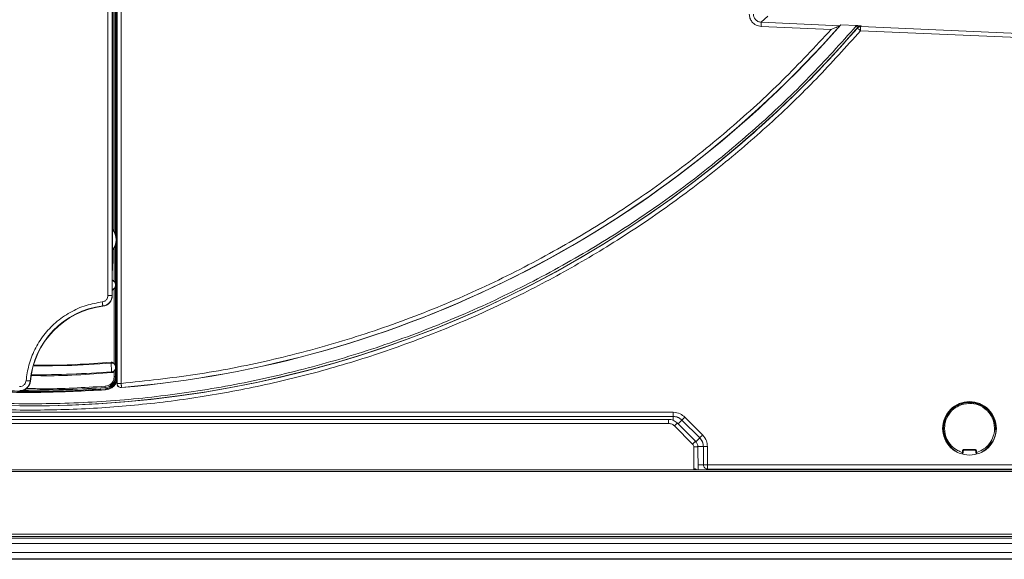
# Model space of a CAD drawing. Extents: x 273.3 to 344.7, y 156.1 to 194.9.
# Drawn here: x 308.9 to 318.4, y 175.9 to 181.1 of the extents above; entities that cross this region are included whole.
import ezdxf

# ---------------------------------------------------------------- set-up
doc = ezdxf.new("R2010")
doc.units = 0
doc.header["$MEASUREMENT"] = 0
doc.layers.get('0').update_dxf_attribs({"lineweight": 0})

msp = doc.modelspace()

# ---------------------------------------------------------------- linework, layer by layer
at = {"color": 18, "lineweight": 0, "true_color": 0x000000}
for p, q in [((309.7774, 178.4121), (309.7774, 193.3)), ((309.8167, 178.4121), (309.8167, 193.3)), ((309.8516, 178.9935), (309.8516, 193.1937)), ((309.8619, 193.2044), (309.8619, 177.6355)), ((309.8498, 179.0008), (309.8498, 192.4737)), ((309.824, 192.4539), (309.824, 179.0482)), ((309.838, 192.4484), (309.838, 179.0221)), ((309.8648, 186.9994), (309.8648, 177.5703)), ((309.9042, 186.9994), (309.9042, 177.5703)), ((316.099, 181.0899), (316.0372, 181.0307)), ((316.7068, 180.9622), (316.0355, 180.9915)), ((316.7911, 180.9979), (316.0372, 181.0307)), ((316.9514, 180.9993), (316.8, 181.0059)), ((316.9615, 180.9806), (316.9583, 180.9757)), ((316.9628, 180.9828), (316.9615, 180.9806)), ((316.9881, 180.95), (319.1195, 180.8572)), ((316.9898, 180.9893), (316.9944, 180.9965)), ((319.1212, 180.8965), (316.9898, 180.9893)), ((309.8249, 179.0458), (309.8217, 179.0446)), ((309.8498, 178.5251), (309.8498, 178.8938)), ((309.8516, 177.6357), (309.8516, 178.9011)), ((309.8217, 178.85), (309.8249, 178.8489)), ((309.838, 178.8725), (309.838, 178.5504)), ((309.8235, 178.7513), (309.8194, 178.6161)), ((309.8194, 178.6161), (309.8194, 178.4121)), ((309.8498, 178.5251), (309.8496, 178.5203)), ((309.8498, 178.5009), (309.8496, 178.5057)), ((309.8498, 178.5009), (309.8498, 177.7352)), ((309.8167, 178.4121), (309.7774, 178.4121)), ((309.8194, 178.4121), (309.8167, 178.4121)), ((309.838, 178.4756), (309.838, 177.7605)), ((309.728, 178.3119), (309.7283, 178.3092)), ((309.8129, 177.6818), (309.8133, 177.6729)), ((309.838, 177.6857), (309.838, 177.6357)), ((309.8496, 177.7304), (309.8498, 177.7352)), ((309.8498, 177.711), (309.8496, 177.7158)), ((309.8498, 177.711), (309.8498, 177.6357)), ((309.0351, 177.5926), (309.0324, 177.5929)), ((309.8498, 177.6357), (309.838, 177.6357)), ((309.8516, 177.6357), (309.8498, 177.6357)), ((309.8619, 177.6355), (309.8633, 177.6342)), ((309.8634, 177.5906), (309.8633, 177.6342)), ((309.8634, 177.5906), (309.8634, 177.5688)), ((309.8634, 177.5688), (309.8648, 177.5703)), ((309.0366, 177.5048), (308.9689, 177.505)), ((309.0366, 177.5065), (308.9731, 177.5067)), ((309.0366, 177.5065), (309.0366, 177.5048)), ((309.7534, 177.5164), (309.752, 177.5177)), ((309.7526, 177.5314), (309.7527, 177.5296)), ((309.9061, 177.5296), (309.9028, 177.5294)), ((318.0307, 177.3906), (318.0229, 177.3906)), ((318.0307, 177.3906), (318.0307, 177.3788)), ((318.0347, 177.3906), (318.0307, 177.3906)), ((318.0425, 177.3906), (318.0347, 177.3906)), ((318.0347, 177.3788), (318.0347, 177.3906)), ((302.8797, 177.2928), (315.1936, 177.2928)), ((317.8559, 177.3182), (317.8531, 177.3154)), ((317.8531, 177.3154), (317.8615, 177.307)), ((317.8643, 177.3098), (317.8559, 177.3182)), ((317.8615, 177.3237), (317.8586, 177.3258)), ((318.2095, 177.3182), (318.2011, 177.3098)), ((318.2039, 177.307), (318.2123, 177.3154)), ((318.2123, 177.3154), (318.2095, 177.3182)), ((302.8797, 177.2535), (315.1936, 177.2535)), ((315.1491, 177.2254), (302.9241, 177.2254)), ((302.9241, 177.1864), (315.1491, 177.1864)), ((315.1936, 177.2166), (315.1936, 177.2535)), ((315.2326, 177.1908), (315.4071, 177.0163)), ((315.2771, 177.2188), (315.2408, 177.1826)), ((315.2771, 177.2188), (315.4477, 177.0481)), ((315.305, 177.2467), (315.4756, 177.0759)), ((315.2047, 177.1633), (315.3793, 176.9888)), ((317.7807, 177.1485), (317.7807, 177.1406)), ((317.7807, 177.1406), (317.7807, 177.1366)), ((317.7926, 177.1406), (317.7807, 177.1406)), ((317.7807, 177.1366), (317.7807, 177.1288)), ((317.7807, 177.1366), (317.7926, 177.1366)), ((318.2847, 177.1406), (318.2729, 177.1406)), ((318.2729, 177.1366), (318.2847, 177.1366)), ((318.2847, 177.1406), (318.2847, 177.1485)), ((318.2847, 177.1366), (318.2847, 177.1406)), ((318.2847, 177.1288), (318.2847, 177.1366)), ((315.4036, 177.0048), (315.4033, 177.0052)), ((315.4038, 177.0047), (315.4036, 177.0048)), ((315.4111, 177.0115), (315.4477, 177.0481)), ((315.3908, 176.9613), (315.3926, 176.7526)), ((315.4823, 176.9656), (315.4233, 176.9651)), ((315.4321, 176.7431), (315.4302, 176.9613)), ((315.4823, 176.9656), (315.4838, 176.7883)), ((315.5217, 176.9659), (315.5231, 176.7887)), ((317.8615, 176.9702), (317.8531, 176.9618)), ((317.8531, 176.9618), (317.8559, 176.9591)), ((317.8559, 176.9591), (317.8643, 176.9674)), ((317.9656, 176.908), (317.9656, 176.9221)), ((317.9656, 176.9221), (317.9735, 176.9221)), ((317.9656, 176.908), (317.9735, 176.908)), ((317.9735, 176.9221), (317.9735, 176.908)), ((317.9814, 176.9378), (318.084, 176.9378)), ((317.9814, 176.9378), (317.9814, 176.9299)), ((317.9814, 176.9299), (318.084, 176.9299)), ((318.084, 176.9378), (318.084, 176.9299)), ((318.0998, 176.9221), (318.0919, 176.9221)), ((318.0919, 176.908), (318.0919, 176.9221)), ((318.0919, 176.908), (318.0998, 176.908)), ((318.0998, 176.9221), (318.0998, 176.908)), ((318.201, 176.9564), (318.2039, 176.9535)), ((318.2011, 176.9674), (318.2095, 176.9591)), ((318.2123, 176.9618), (318.2039, 176.9702)), ((318.2039, 176.9535), (318.2068, 176.9514)), ((318.2095, 176.9591), (318.2123, 176.9618)), ((320.6183, 176.7431), (297.4548, 176.7431)), ((297.4548, 176.7245), (320.6183, 176.7245)), ((315.3926, 176.7526), (315.3967, 176.7455)), ((315.4007, 176.7479), (315.3926, 176.7526)), ((315.4007, 176.7479), (315.3967, 176.7455)), ((315.4838, 176.7883), (315.4317, 176.7879)), ((315.5231, 176.7887), (319.4859, 176.7887)), ((315.5233, 176.7493), (315.5231, 176.7493)), ((315.5231, 176.7493), (319.4859, 176.7493)), ((315.5231, 176.7493), (315.5231, 176.7431)), ((320.6665, 176.0876), (297.4066, 176.0876)), ((297.4234, 176.1241), (320.6498, 176.1241)), ((297.4234, 176.1034), (320.6498, 176.1034)), ((323.9101, 176.0361), (294.1631, 176.0361)), ((294.1631, 175.9501), (323.9101, 175.9501)), ((323.9101, 175.8901), (294.1631, 175.8901)), ((323.9108, 175.884), (294.1843, 175.884))]:
    msp.add_line(p, q, dxfattribs=at)
for points in [[(316.7912, 180.998), (316.7911, 180.998), (316.7911, 180.9979)], [(316.8, 181.0059), (316.7951, 181.0015), (316.7912, 180.998)], [(316.9479, 180.9956), (316.9498, 180.9977), (316.9514, 180.9993)], [(316.9479, 180.9956), (316.9536, 180.9907), (316.9584, 180.9866), (316.9616, 180.9838), (316.9628, 180.9828)], [(316.9583, 180.9757), (316.9648, 180.9817), (316.9725, 180.9861), (316.981, 180.9887), (316.9898, 180.9893)], [(316.9628, 180.9828), (316.9706, 180.9897), (316.9789, 180.994), (316.987, 180.9961), (316.9944, 180.9965)], [(309.824, 179.0482), (309.8222, 179.0476), (309.8208, 179.0471)], [(309.8208, 179.0471), (309.821, 179.0458), (309.8217, 179.0446)], [(309.8249, 179.0458), (309.8243, 179.0469), (309.824, 179.0482)], [(309.8179, 178.9473), (309.8182, 178.9473), (309.8188, 178.9473), (309.8203, 178.9473)], [(309.8208, 178.8476), (309.821, 178.8489), (309.8217, 178.85)], [(309.8208, 178.8476), (309.8226, 178.8469), (309.824, 178.8464)], [(309.824, 178.8464), (309.8243, 178.8477), (309.8249, 178.8489)], [(309.824, 178.8464), (309.824, 178.8152), (309.824, 178.7907)], [(309.838, 178.5504), (309.8317, 178.5563), (309.8244, 178.5605), (309.8194, 178.562)], [(309.8498, 178.5251), (309.8492, 178.5307), (309.8488, 178.5322), (309.8487, 178.5327), (309.8487, 178.5328), (309.8466, 178.5381), (309.8426, 178.5447), (309.838, 178.5504)], [(309.8498, 178.5009), (309.8487, 178.4933), (309.8466, 178.4879), (309.8426, 178.4813), (309.838, 178.4756)], [(309.8496, 178.5203), (309.8496, 178.5189), (309.8495, 178.5172), (309.8495, 178.513), (309.8495, 178.5108), (309.8495, 178.5088), (309.8496, 178.5071), (309.8496, 178.5057)], [(309.7232, 178.3509), (309.7241, 178.3435), (309.725, 178.3364), (309.7258, 178.3298), (309.7265, 178.324), (309.7271, 178.3191), (309.7275, 178.3154), (309.7278, 178.313), (309.728, 178.3119)], [(309.8077, 177.7644), (309.4329, 177.7426), (309.0609, 177.7349)], [(309.8081, 177.7734), (309.8078, 177.7683), (309.8077, 177.7644)], [(309.838, 177.7605), (309.8317, 177.7664), (309.8245, 177.7705), (309.8164, 177.773), (309.8081, 177.7734)], [(309.838, 177.7605), (309.8426, 177.7548), (309.8466, 177.7482), (309.8487, 177.7428), (309.8498, 177.7352)], [(309.8498, 177.711), (309.8487, 177.7034), (309.8466, 177.698), (309.8426, 177.6914), (309.838, 177.6857)], [(309.8496, 177.7158), (309.8496, 177.7172), (309.8495, 177.7189), (309.8495, 177.7209), (309.8495, 177.7231), (309.8495, 177.7253), (309.8495, 177.7273), (309.8496, 177.729), (309.8496, 177.7304)], [(308.9932, 177.5963), (309.0006, 177.5957), (309.0078, 177.595), (309.0144, 177.5945), (309.0202, 177.5939), (309.0251, 177.5935), (309.0288, 177.5932), (309.0313, 177.593), (309.0324, 177.5929)], [(309.7517, 177.5431), (309.7519, 177.5409), (309.752, 177.5387), (309.7522, 177.5367), (309.7523, 177.5349), (309.7524, 177.5335), (309.7525, 177.5324), (309.7525, 177.5316), (309.7526, 177.5314)], [(309.754, 177.5086), (309.7539, 177.5101), (309.7538, 177.5115), (309.7537, 177.5129), (309.7536, 177.5141), (309.7535, 177.5151), (309.7535, 177.5158), (309.7534, 177.5163), (309.7534, 177.5164)], [(309.9075, 177.5311), (309.9056, 177.531), (309.9042, 177.5309)], [(309.9075, 177.5311), (309.9067, 177.5302), (309.9061, 177.5296)], [(318.0307, 177.3788), (318.0277, 177.3818), (318.0256, 177.3838), (318.0244, 177.3849), (318.0235, 177.3858), (318.023, 177.3863), (318.0229, 177.3864)], [(318.0307, 177.3957), (318.0307, 177.3949), (318.0307, 177.3936), (318.0307, 177.3921), (318.0307, 177.3906)], [(318.0347, 177.3906), (318.0347, 177.3921), (318.0347, 177.3936), (318.0347, 177.3949), (318.0347, 177.3957)], [(318.0347, 177.3788), (318.0378, 177.3818), (318.0398, 177.3838), (318.041, 177.3849), (318.0419, 177.3858), (318.0424, 177.3863), (318.0425, 177.3864)], [(317.8531, 177.3154), (317.8521, 177.3143), (317.851, 177.3132), (317.8501, 177.3123), (317.8492, 177.3114), (317.8485, 177.3108), (317.848, 177.3102), (317.8477, 177.3099), (317.8476, 177.3098)], [(317.8495, 177.319), (317.85, 177.3184), (317.851, 177.3175), (317.8521, 177.3165), (317.8531, 177.3154)], [(317.8615, 177.307), (317.8572, 177.307), (317.8544, 177.307), (317.8527, 177.3069), (317.8515, 177.3069), (317.8507, 177.3069), (317.8505, 177.3069)], [(317.8559, 177.3182), (317.8549, 177.3193), (317.8538, 177.3203), (317.8529, 177.3213), (317.8523, 177.3218)], [(317.8615, 177.3237), (317.8614, 177.3236), (317.8611, 177.3233), (317.8606, 177.3228), (317.8599, 177.3221), (317.859, 177.3213), (317.8581, 177.3203), (317.857, 177.3193), (317.8559, 177.3182)], [(317.8643, 177.3098), (317.8643, 177.3141), (317.8644, 177.3169), (317.8644, 177.3186), (317.8644, 177.3199), (317.8644, 177.3206), (317.8644, 177.3208)], [(318.2011, 177.3098), (318.2011, 177.3141), (318.2011, 177.3169), (318.201, 177.3186), (318.201, 177.3199), (318.201, 177.3206), (318.201, 177.3208)], [(318.2095, 177.3182), (318.2084, 177.3193), (318.2073, 177.3203), (318.2064, 177.3213), (318.2055, 177.3221), (318.2048, 177.3228), (318.2043, 177.3233), (318.204, 177.3236), (318.2039, 177.3237)], [(318.2039, 177.307), (318.2082, 177.307), (318.211, 177.307), (318.2127, 177.3069), (318.2139, 177.3069), (318.2147, 177.3069), (318.2149, 177.3069)], [(318.2131, 177.3218), (318.2125, 177.3213), (318.2116, 177.3203), (318.2106, 177.3193), (318.2095, 177.3182)], [(318.2123, 177.3154), (318.2134, 177.3165), (318.2144, 177.3175), (318.2154, 177.3184), (318.2159, 177.319)], [(318.2178, 177.3098), (318.2177, 177.3099), (318.2174, 177.3102), (318.2169, 177.3108), (318.2162, 177.3114), (318.2154, 177.3123), (318.2144, 177.3132), (318.2133, 177.3143), (318.2123, 177.3154)], [(315.2047, 177.1633), (315.2154, 177.1739), (315.2244, 177.1829), (315.2304, 177.1888), (315.2326, 177.1908)], [(315.305, 177.2467), (315.2944, 177.2361), (315.2854, 177.2271), (315.2793, 177.221), (315.2771, 177.2188)], [(317.7807, 177.1406), (317.7792, 177.1406), (317.7777, 177.1406), (317.7764, 177.1406), (317.7756, 177.1406)], [(317.7756, 177.1366), (317.7764, 177.1366), (317.7777, 177.1366), (317.7792, 177.1366), (317.7807, 177.1366)], [(317.7926, 177.1406), (317.7895, 177.1437), (317.7876, 177.1457), (317.7864, 177.1469), (317.7855, 177.1478), (317.785, 177.1483), (317.7849, 177.1485)], [(317.7926, 177.1366), (317.7896, 177.1336), (317.7876, 177.1316), (317.7864, 177.1303), (317.7855, 177.1295), (317.785, 177.1289), (317.7849, 177.1288)], [(318.2729, 177.1406), (318.2759, 177.1436), (318.2778, 177.1457), (318.279, 177.1469), (318.2799, 177.1478), (318.2804, 177.1483), (318.2805, 177.1485)], [(318.2729, 177.1366), (318.2759, 177.1336), (318.2778, 177.1316), (318.279, 177.1303), (318.2799, 177.1295), (318.2804, 177.1289), (318.2805, 177.1288)], [(318.2898, 177.1406), (318.289, 177.1406), (318.2877, 177.1406), (318.2862, 177.1406), (318.2847, 177.1406)], [(318.2847, 177.1366), (318.2862, 177.1366), (318.2877, 177.1366), (318.289, 177.1366), (318.2898, 177.1366)], [(315.3793, 176.9888), (315.3899, 176.9994), (315.3989, 177.0083), (315.4049, 177.0143), (315.4071, 177.0163)], [(315.4756, 177.0759), (315.465, 177.0654), (315.456, 177.0564), (315.4499, 177.0503), (315.4477, 177.0481)], [(318.2378, 177.0137), (318.2391, 177.0129), (318.2404, 177.0121), (318.2415, 177.0114), (318.2425, 177.0108), (318.2434, 177.0102), (318.244, 177.0099), (318.2444, 177.0096), (318.2445, 177.0096)], [(317.8476, 176.9674), (317.8477, 176.9673), (317.848, 176.967), (317.8485, 176.9665), (317.8492, 176.9658), (317.8501, 176.9649), (317.851, 176.964), (317.8521, 176.9629), (317.8531, 176.9618)], [(317.8531, 176.9618), (317.8521, 176.9608), (317.851, 176.9597), (317.85, 176.9588), (317.8495, 176.9582)], [(317.8615, 176.9702), (317.8572, 176.9702), (317.8544, 176.9703), (317.8527, 176.9703), (317.8515, 176.9703), (317.8507, 176.9703), (317.8505, 176.9703)], [(317.8523, 176.9554), (317.8529, 176.9559), (317.8538, 176.9569), (317.8549, 176.958), (317.8559, 176.9591)], [(317.8559, 176.9591), (317.857, 176.958), (317.8581, 176.9569), (317.859, 176.956), (317.8599, 176.9551), (317.8606, 176.9544), (317.8611, 176.9539), (317.8614, 176.9536), (317.8615, 176.9535)], [(317.8643, 176.9674), (317.8643, 176.9631), (317.8644, 176.9603), (317.8644, 176.9586), (317.8644, 176.9574), (317.8644, 176.9566), (317.8644, 176.9564)], [(317.9634, 176.9004), (317.9635, 176.9006), (317.9636, 176.901), (317.9638, 176.9017), (317.9641, 176.9027), (317.9644, 176.9038), (317.9648, 176.9051), (317.9652, 176.9065), (317.9656, 176.908)], [(317.9735, 176.908), (317.9733, 176.9062), (317.9727, 176.9045), (317.9717, 176.903), (317.9704, 176.9017), (317.9688, 176.9008), (317.967, 176.9003), (317.9652, 176.9001), (317.9634, 176.9004)], [(317.9656, 176.9221), (317.966, 176.925), (317.9669, 176.928), (317.9704, 176.933), (317.9755, 176.9365), (317.9784, 176.9375), (317.9814, 176.9378)], [(317.9735, 176.9221), (317.9743, 176.9254), (317.9764, 176.9281), (317.9787, 176.9295), (317.9814, 176.9299)], [(318.084, 176.9378), (318.087, 176.9375), (318.09, 176.9365), (318.095, 176.933), (318.0985, 176.928), (318.0994, 176.9251), (318.0998, 176.9221)], [(318.084, 176.9299), (318.0874, 176.9292), (318.0901, 176.9271), (318.0914, 176.9247), (318.0919, 176.9221)], [(318.0919, 176.908), (318.0921, 176.9062), (318.0927, 176.9045), (318.0937, 176.903), (318.095, 176.9017), (318.0966, 176.9008), (318.0984, 176.9003), (318.1002, 176.9001), (318.102, 176.9004)], [(318.0998, 176.908), (318.1002, 176.9065), (318.1006, 176.9051), (318.101, 176.9038), (318.1013, 176.9027), (318.1016, 176.9017), (318.1018, 176.901), (318.1019, 176.9006), (318.102, 176.9004)], [(318.2011, 176.9674), (318.2011, 176.9631), (318.2011, 176.9603), (318.201, 176.9586), (318.201, 176.9574), (318.201, 176.9566), (318.201, 176.9564)], [(318.2039, 176.9702), (318.2082, 176.9702), (318.211, 176.9703), (318.2127, 176.9703), (318.2139, 176.9703), (318.2147, 176.9703), (318.2149, 176.9703)], [(318.2039, 176.9535), (318.204, 176.9536), (318.2043, 176.9539), (318.2048, 176.9544), (318.2055, 176.9551), (318.2064, 176.956), (318.2073, 176.9569), (318.2084, 176.958), (318.2095, 176.9591)], [(318.2095, 176.9591), (318.2106, 176.958), (318.2116, 176.9569), (318.2125, 176.9559), (318.2131, 176.9554)], [(318.2123, 176.9618), (318.2133, 176.9629), (318.2144, 176.964), (318.2154, 176.9649), (318.2162, 176.9658), (318.2169, 176.9665), (318.2174, 176.967), (318.2177, 176.9673), (318.2178, 176.9674)], [(318.2159, 176.9582), (318.2154, 176.9588), (318.2144, 176.9597), (318.2134, 176.9608), (318.2123, 176.9618)], [(315.3926, 176.7526), (315.3971, 176.7526), (315.4007, 176.7526)], [(315.4007, 176.7526), (315.4007, 176.7502), (315.4007, 176.7479)], [(315.4007, 176.7526), (315.4039, 176.7522), (315.4071, 176.7511), (315.4136, 176.7468), (315.416, 176.7431)], [(315.4007, 176.7479), (315.4065, 176.7449), (315.4084, 176.7431)], [(315.4374, 176.7431), (315.4324, 176.7504), (315.432, 176.7527)]]:
    msp.add_lwpolyline(points, dxfattribs=at)
for points, knots in [([(301.0497, 181.0519), (304.7918, 176.6408), (311.4013, 176.0986), (315.8123, 179.8407), (316.2229, 180.189), (316.6061, 180.5685), (316.9583, 180.9757)], [0, 0, 0, 0, 1, 1, 1, 2, 2, 2, 2]), ([(316.0355, 180.9915), (316.0188, 180.9943), (316.002, 180.9972), (315.987, 181.0043), (315.9721, 181.0114), (315.9589, 181.0226), (315.9483, 181.0358), (315.94, 181.0463), (315.9333, 181.058), (315.9293, 181.0705), (315.9254, 181.083), (315.924, 181.0961), (315.9227, 181.1093)], [0, 0, 0, 0, 1, 1, 1, 2, 2, 2, 3, 3, 3, 4, 4, 4, 4]), ([(316.0372, 181.0307), (316.0261, 181.0326), (316.0149, 181.0345), (316.0049, 181.0392), (315.9949, 181.0439), (315.9861, 181.0515), (315.979, 181.0603), (315.9735, 181.0673), (315.969, 181.075), (315.9664, 181.0833), (315.9637, 181.0916), (315.9628, 181.1005), (315.962, 181.1093)], [0, 0, 0, 0, 1, 1, 1, 2, 2, 2, 3, 3, 3, 4, 4, 4, 4]), ([(316.9881, 180.95), (316.8494, 180.795), (316.7106, 180.64), (316.5662, 180.4905), (316.4212, 180.3403), (316.2704, 180.1955), (316.1158, 180.0551), (315.9592, 179.9128), (315.7986, 179.7749), (315.6339, 179.642), (315.4683, 179.5084), (315.2985, 179.38), (315.1249, 179.2567), (314.9504, 179.1327), (314.7721, 179.0141), (314.5903, 178.901), (314.4109, 178.7894), (314.2282, 178.6832), (314.0424, 178.5826), (313.8564, 178.4819), (313.6673, 178.3868), (313.4755, 178.2975), (313.2837, 178.2081), (313.0892, 178.1245), (312.8923, 178.0469), (312.6954, 177.9693), (312.4963, 177.8977), (312.2951, 177.8321), (312.0911, 177.7656), (311.885, 177.7053), (311.6772, 177.6514), (311.4701, 177.5976), (311.2612, 177.5502), (311.0512, 177.5092), (310.843, 177.4686), (310.6337, 177.4342), (310.4235, 177.4063), (310.2149, 177.3785), (310.0055, 177.357), (309.7956, 177.3418), (309.5878, 177.3268), (309.3795, 177.3179), (309.1711, 177.3153), (308.9627, 177.3126), (308.7541, 177.3161), (308.5459, 177.3259), (308.3377, 177.3356), (308.1298, 177.3515), (307.9225, 177.3736), (307.7119, 177.396), (307.5019, 177.4249), (307.293, 177.46), (307.0834, 177.4952), (306.8749, 177.5369), (306.6678, 177.5848), (306.4587, 177.6331), (306.2511, 177.6879), (306.0454, 177.7489), (305.8391, 177.8101), (305.6347, 177.8777), (305.4325, 177.9515), (305.2298, 178.0255), (305.0293, 178.1057), (304.8314, 178.1921), (304.6335, 178.2784), (304.4382, 178.3709), (304.2459, 178.4694), (304.0538, 178.5677), (303.8646, 178.672), (303.6789, 178.782), (303.4756, 178.9025), (303.2763, 179.0298), (303.0815, 179.1637), (302.8874, 179.2971), (302.6977, 179.4369), (302.5131, 179.5831), (302.3303, 179.7279), (302.1523, 179.8789), (301.9792, 180.0353), (301.8078, 180.1901), (301.6411, 180.3502), (301.4815, 180.5169), (301.3229, 180.6824), (301.1713, 180.8544), (301.0197, 181.0264)], [0, 0, 0, 0, 1, 1, 1, 2, 2, 2, 3, 3, 3, 4, 4, 4, 5, 5, 5, 6, 6, 6, 7, 7, 7, 8, 8, 8, 9, 9, 9, 10, 10, 10, 11, 11, 11, 12, 12, 12, 13, 13, 13, 14, 14, 14, 15, 15, 15, 16, 16, 16, 17, 17, 17, 18, 18, 18, 19, 19, 19, 20, 20, 20, 21, 21, 21, 22, 22, 22, 23, 23, 23, 24, 24, 24, 25, 25, 25, 26, 26, 26, 27, 27, 27, 28, 28, 28, 28]), ([(301.408, 180.6527), (305.3705, 176.4395), (311.9983, 176.2363), (316.2115, 180.1989), (316.4753, 180.447), (316.7261, 180.7087), (316.9628, 180.9828)], [0, 0, 0, 0, 1, 1, 1, 2, 2, 2, 2]), ([(301.4223, 180.6662), (301.579, 180.5057), (301.7357, 180.3451), (301.8988, 180.1912), (302.063, 180.0362), (302.2336, 179.8878), (302.4085, 179.7448), (302.585, 179.6005), (302.7658, 179.4615), (302.9511, 179.3287), (303.1382, 179.1947), (303.3298, 179.0669), (303.5253, 178.9456), (303.7216, 178.8239), (303.9218, 178.7086), (304.1256, 178.6001), (304.3303, 178.4912), (304.5386, 178.3891), (304.75, 178.294), (304.9616, 178.1989), (305.1763, 178.1108), (305.3937, 178.03), (305.611, 177.9492), (305.831, 177.8756), (306.0532, 177.8095), (306.2847, 177.7405), (306.5186, 177.6796), (306.7543, 177.6269), (306.9888, 177.5744), (307.2251, 177.53), (307.4626, 177.4938), (307.6988, 177.4579), (307.9362, 177.43), (308.1742, 177.4103), (308.4085, 177.3909), (308.6434, 177.3794), (308.8784, 177.3758), (309.1134, 177.3723), (309.3485, 177.3767), (309.5833, 177.389), (309.8179, 177.4012), (310.0521, 177.4215), (310.2854, 177.4495), (310.5224, 177.478), (310.7583, 177.5147), (310.9928, 177.5593), (311.2286, 177.6042), (311.4629, 177.6573), (311.6951, 177.7184), (311.9287, 177.7798), (312.1601, 177.8493), (312.3889, 177.9268), (312.6189, 178.0046), (312.8461, 178.0905), (313.0701, 178.1842), (313.2943, 178.278), (313.5152, 178.3795), (313.7323, 178.4887), (313.9493, 178.5978), (314.1625, 178.7145), (314.3713, 178.8384), (314.5674, 178.9548), (314.7596, 179.0776), (314.9477, 179.2065), (315.1351, 179.335), (315.3184, 179.4696), (315.497, 179.61), (315.6739, 179.7493), (315.8463, 179.8943), (316.0142, 180.0444), (316.1805, 180.1931), (316.3424, 180.3468), (316.4978, 180.5067), (316.6521, 180.6656), (316.8, 180.8306), (316.9479, 180.9956)], [0, 0, 0, 0, 1, 1, 1, 2, 2, 2, 3, 3, 3, 4, 4, 4, 5, 5, 5, 6, 6, 6, 7, 7, 7, 8, 8, 8, 9, 9, 9, 10, 10, 10, 11, 11, 11, 12, 12, 12, 13, 13, 13, 14, 14, 14, 15, 15, 15, 16, 16, 16, 17, 17, 17, 18, 18, 18, 19, 19, 19, 20, 20, 20, 21, 21, 21, 22, 22, 22, 23, 23, 23, 24, 24, 24, 25, 25, 25, 25]), ([(309.9042, 177.5703), (310.1413, 177.5952), (310.3785, 177.62), (310.6141, 177.6553), (310.852, 177.6908), (311.0883, 177.737), (311.3229, 177.7908), (311.5592, 177.845), (311.7936, 177.9069), (312.0256, 177.9772), (312.2589, 178.0479), (312.4897, 178.127), (312.7174, 178.2142), (312.9461, 178.3018), (313.1717, 178.3976), (313.3936, 178.5012), (313.6156, 178.6049), (313.8338, 178.7165), (314.0478, 178.8358), (314.2494, 178.9481), (314.4471, 179.0672), (314.6406, 179.1928), (314.8335, 179.3179), (315.0221, 179.4495), (315.2061, 179.5873), (315.3887, 179.7241), (315.5666, 179.8671), (315.74, 180.0155), (315.9122, 180.1628), (316.0799, 180.3155), (316.2409, 180.4749), (316.4006, 180.6329), (316.5537, 180.7976), (316.7068, 180.9622)], [0, 0, 0, 0, 1, 1, 1, 2, 2, 2, 3, 3, 3, 4, 4, 4, 5, 5, 5, 6, 6, 6, 7, 7, 7, 8, 8, 8, 9, 9, 9, 10, 10, 10, 11, 11, 11, 11]), ([(316.0355, 180.9915), (316.0357, 180.9964), (316.0359, 181.0014), (316.0361, 181.006), (316.0363, 181.0106), (316.0365, 181.0149), (316.0367, 181.0185), (316.0368, 181.0222), (316.037, 181.0252), (316.0371, 181.0272), (316.0371, 181.0291), (316.0372, 181.0299), (316.0372, 181.0307)], [0, 0, 0, 0, 1, 1, 1, 2, 2, 2, 3, 3, 3, 4, 4, 4, 4]), ([(316.7068, 180.9622), (316.7229, 180.969), (316.739, 180.9758), (316.7544, 180.9823), (316.7621, 180.9856), (316.7697, 180.9888), (316.7765, 180.9917), (316.7804, 180.9934), (316.784, 180.9949), (316.7868, 180.9961), (316.788, 180.9966), (316.789, 180.9971), (316.7897, 180.9974), (316.7903, 180.9976), (316.7907, 180.9978), (316.7911, 180.9979)], [0, 0, 0, 0, 1, 1, 1, 2, 2, 2, 3, 3, 3, 4, 4, 4, 5, 5, 5, 5]), ([(316.9944, 180.9965), (316.9883, 180.9969), (316.9822, 180.9974), (316.9756, 180.9979), (316.9716, 180.9982), (316.9674, 180.9985), (316.963, 180.9987), (316.9592, 180.9989), (316.9553, 180.9991), (316.9514, 180.9993)], [0, 0, 0, 0, 1, 1, 1, 2, 2, 2, 3, 3, 3, 3]), ([(316.9881, 180.95), (316.9839, 180.9536), (316.9797, 180.9572), (316.9759, 180.9605), (316.9718, 180.9641), (316.9681, 180.9673), (316.9652, 180.9698), (316.9629, 180.9718), (316.9611, 180.9734), (316.96, 180.9743), (316.959, 180.9751), (316.9587, 180.9754), (316.9583, 180.9757)], [0, 0, 0, 0, 1, 1, 1, 2, 2, 2, 3, 3, 3, 4, 4, 4, 4]), ([(316.9898, 180.9893), (316.9898, 180.9885), (316.9897, 180.9876), (316.9897, 180.9857), (316.9896, 180.9838), (316.9894, 180.9807), (316.9893, 180.9771), (316.9891, 180.9734), (316.9889, 180.9692), (316.9887, 180.9646), (316.9885, 180.9599), (316.9883, 180.955), (316.9881, 180.95)], [0, 0, 0, 0, 1, 1, 1, 2, 2, 2, 3, 3, 3, 4, 4, 4, 4]), ([(309.754, 177.5086), (309.5478, 177.4978), (309.3417, 177.4871), (309.1354, 177.4841), (308.9277, 177.4812), (308.7199, 177.4862), (308.5124, 177.4969), (308.3037, 177.5078), (308.0954, 177.5245), (307.8878, 177.5476), (307.6793, 177.5709), (307.4715, 177.6006), (307.2648, 177.6365), (307.0574, 177.6726), (306.8511, 177.715), (306.6463, 177.7636), (306.4414, 177.8123), (306.2381, 177.8672), (306.0366, 177.9283), (305.7994, 178.0001), (305.5648, 178.0804), (305.3335, 178.1692), (305.103, 178.2577), (304.8759, 178.3546), (304.6521, 178.4589), (304.4297, 178.5626), (304.2106, 178.6737), (303.9971, 178.7943), (303.7854, 178.9139), (303.5792, 179.043), (303.3729, 179.172)], [0, 0, 0, 0, 1, 1, 1, 2, 2, 2, 3, 3, 3, 4, 4, 4, 5, 5, 5, 6, 6, 6, 7, 7, 7, 8, 8, 8, 9, 9, 9, 10, 10, 10, 10]), ([(309.8208, 179.0471), (309.8205, 179.0463), (309.8203, 179.0456), (309.82, 179.0437), (309.8198, 179.0419), (309.8196, 179.039), (309.8194, 179.0357), (309.8192, 179.0327), (309.819, 179.0294), (309.8189, 179.0257), (309.8187, 179.0219), (309.8186, 179.0178), (309.8185, 179.0136), (309.8182, 179.003), (309.8181, 178.9914), (309.818, 178.9798), (309.8179, 178.969), (309.8179, 178.9582), (309.8179, 178.9473)], [0, 0, 0, 0, 1, 1, 1, 2, 2, 2, 3, 3, 3, 4, 4, 4, 5, 5, 5, 6, 6, 6, 6]), ([(309.8217, 179.0446), (309.8214, 179.044), (309.8212, 179.0434), (309.821, 179.0417), (309.8208, 179.04), (309.8206, 179.0373), (309.8205, 179.0341), (309.8204, 179.0307), (309.8203, 179.0269), (309.8202, 179.0228), (309.8202, 179.0185), (309.8201, 179.0139), (309.8201, 179.0091), (309.8201, 178.9994), (309.8202, 178.9891), (309.8202, 178.9788), (309.8203, 178.9683), (309.8203, 178.9578), (309.8203, 178.9473)], [0, 0, 0, 0, 1, 1, 1, 2, 2, 2, 3, 3, 3, 4, 4, 4, 5, 5, 5, 6, 6, 6, 6]), ([(309.8249, 178.8489), (309.8346, 178.8638), (309.8444, 178.8787), (309.8506, 178.8952), (309.8568, 178.9116), (309.8595, 178.9294), (309.8595, 178.9473), (309.8595, 178.9652), (309.8568, 178.9831), (309.8506, 178.9995), (309.8444, 179.0159), (309.8346, 179.0308), (309.8249, 179.0458)], [0, 0, 0, 0, 1, 1, 1, 2, 2, 2, 3, 3, 3, 4, 4, 4, 4]), ([(309.8179, 178.9473), (309.8179, 178.9349), (309.818, 178.9225), (309.8181, 178.9103), (309.8181, 178.9003), (309.8183, 178.8905), (309.8185, 178.8813), (309.8186, 178.877), (309.8187, 178.8728), (309.8189, 178.869), (309.819, 178.8653), (309.8192, 178.8619), (309.8194, 178.8589), (309.8196, 178.8553), (309.8198, 178.8522), (309.8201, 178.8503), (309.8203, 178.8488), (309.8205, 178.8482), (309.8208, 178.8476)], [0, 0, 0, 0, 1, 1, 1, 2, 2, 2, 3, 3, 3, 4, 4, 4, 5, 5, 5, 6, 6, 6, 6]), ([(309.8203, 178.9473), (309.8203, 178.9368), (309.8203, 178.9263), (309.8202, 178.9159), (309.8202, 178.9055), (309.8201, 178.8952), (309.8201, 178.8855), (309.8201, 178.8808), (309.8202, 178.8762), (309.8202, 178.8719), (309.8203, 178.8678), (309.8204, 178.8639), (309.8205, 178.8606), (309.8206, 178.8574), (309.8208, 178.8546), (309.821, 178.8529), (309.8212, 178.8513), (309.8214, 178.8507), (309.8217, 178.85)], [0, 0, 0, 0, 1, 1, 1, 2, 2, 2, 3, 3, 3, 4, 4, 4, 5, 5, 5, 6, 6, 6, 6]), ([(309.824, 178.7907), (309.824, 178.7838), (309.824, 178.777), (309.8239, 178.7705), (309.8238, 178.7639), (309.8237, 178.7576), (309.8235, 178.7513)], [0, 0, 0, 0, 1, 1, 1, 2, 2, 2, 2]), ([(309.7232, 178.3509), (309.7312, 178.3528), (309.7391, 178.3547), (309.7462, 178.3585), (309.7537, 178.3625), (309.7602, 178.3686), (309.7654, 178.3755), (309.7694, 178.381), (309.7726, 178.387), (309.7745, 178.3934), (309.7763, 178.3994), (309.7768, 178.4058), (309.7774, 178.4121)], [0, 0, 0, 0, 1, 1, 1, 2, 2, 2, 3, 3, 3, 4, 4, 4, 4]), ([(309.8135, 178.4628), (309.8158, 178.4631), (309.8182, 178.4635), (309.8204, 178.4641), (309.8227, 178.4647), (309.825, 178.4656), (309.827, 178.4668), (309.8311, 178.4691), (309.8346, 178.4724), (309.838, 178.4756)], [0, 0, 0, 0, 1, 1, 1, 2, 2, 2, 3, 3, 3, 3]), ([(308.9932, 177.5963), (309.0003, 177.6464), (309.0074, 177.6965), (309.0202, 177.7453), (309.0335, 177.7964), (309.053, 177.8459), (309.0767, 177.8933), (309.1011, 177.942), (309.1299, 177.9884), (309.163, 178.0316), (309.1965, 178.0752), (309.2344, 178.1155), (309.2758, 178.1516), (309.3189, 178.189), (309.3658, 178.222), (309.4156, 178.2502), (309.464, 178.2776), (309.5151, 178.3006), (309.568, 178.3168), (309.6186, 178.3323), (309.6709, 178.3416), (309.7232, 178.3509)], [0, 0, 0, 0, 1, 1, 1, 2, 2, 2, 3, 3, 3, 4, 4, 4, 5, 5, 5, 6, 6, 6, 7, 7, 7, 7]), ([(309.8081, 177.7734), (309.5831, 177.7568), (309.3581, 177.7401), (309.133, 177.7443), (309.1123, 177.7446), (309.0916, 177.7452), (309.0709, 177.7458)], [0, 0, 0, 0, 1, 1, 1, 2, 2, 2, 2]), ([(309.8496, 177.7304), (309.8476, 177.7512), (309.829, 177.7665), (309.8081, 177.7644), (309.808, 177.7644), (309.8078, 177.7644), (309.8077, 177.7644)], [0, 0, 0, 0, 1, 1, 1, 2, 2, 2, 2]), ([(309.8129, 177.6818), (309.8128, 177.6839), (309.8126, 177.6859), (309.8125, 177.6883), (309.8123, 177.6911), (309.8122, 177.6943), (309.8119, 177.6977), (309.8117, 177.7014), (309.8114, 177.7054), (309.8112, 177.7096), (309.8109, 177.714), (309.8106, 177.7185), (309.8103, 177.7231), (309.81, 177.7276), (309.8097, 177.7322), (309.8094, 177.7366), (309.8091, 177.7407), (309.8088, 177.7448), (309.8086, 177.7485), (309.8084, 177.7519), (309.8082, 177.7551), (309.808, 177.7578), (309.8079, 177.7603), (309.8078, 177.7623), (309.8077, 177.7644)], [0, 0, 0, 0, 1, 1, 1, 2, 2, 2, 3, 3, 3, 4, 4, 4, 5, 5, 5, 6, 6, 6, 7, 7, 7, 8, 8, 8, 8]), ([(309.0441, 177.6458), (309.074, 177.645), (309.104, 177.6442), (309.1339, 177.6437), (309.3605, 177.6401), (309.5869, 177.6565), (309.8133, 177.6729)], [0, 0, 0, 0, 1, 1, 1, 2, 2, 2, 2]), ([(309.8133, 177.6729), (309.8156, 177.6732), (309.818, 177.6735), (309.8203, 177.6742), (309.8226, 177.6748), (309.8248, 177.6757), (309.8269, 177.6769), (309.8311, 177.6792), (309.8345, 177.6824), (309.838, 177.6857)], [0, 0, 0, 0, 1, 1, 1, 2, 2, 2, 3, 3, 3, 3]), ([(308.9312, 177.5401), (308.9396, 177.541), (308.9479, 177.5419), (308.9556, 177.5449), (308.9638, 177.548), (308.9712, 177.5535), (308.9773, 177.5601), (308.982, 177.5653), (308.986, 177.5711), (308.9885, 177.5775), (308.9909, 177.5835), (308.9921, 177.5899), (308.9932, 177.5963)], [0, 0, 0, 0, 1, 1, 1, 2, 2, 2, 3, 3, 3, 4, 4, 4, 4]), ([(309.838, 177.6357), (309.8365, 177.6231), (309.835, 177.6105), (309.8304, 177.5989), (309.8255, 177.5865), (309.817, 177.5754), (309.8068, 177.5663), (309.7989, 177.5592), (309.7899, 177.5534), (309.7802, 177.5497), (309.7711, 177.5463), (309.7614, 177.5447), (309.7517, 177.5431)], [0, 0, 0, 0, 1, 1, 1, 2, 2, 2, 3, 3, 3, 4, 4, 4, 4]), ([(309.752, 177.5177), (309.7661, 177.5202), (309.7802, 177.5227), (309.7932, 177.5282), (309.8071, 177.5342), (309.8196, 177.5436), (309.8302, 177.555), (309.8407, 177.5663), (309.8493, 177.5795), (309.8543, 177.5937), (309.8589, 177.607), (309.8604, 177.6213), (309.8619, 177.6355)], [0, 0, 0, 0, 1, 1, 1, 2, 2, 2, 3, 3, 3, 4, 4, 4, 4]), ([(309.8633, 177.6342), (309.8616, 177.6191), (309.86, 177.6039), (309.8547, 177.5899), (309.8497, 177.5766), (309.8415, 177.5643), (309.8316, 177.5537), (309.8217, 177.543), (309.81, 177.534), (309.797, 177.5281), (309.7834, 177.5219), (309.7684, 177.5192), (309.7534, 177.5164)], [0, 0, 0, 0, 1, 1, 1, 2, 2, 2, 3, 3, 3, 4, 4, 4, 4]), ([(309.8634, 177.5906), (309.8575, 177.5784), (309.8517, 177.5663), (309.8436, 177.5555), (309.8355, 177.5447), (309.8252, 177.5353), (309.8137, 177.5285), (309.7957, 177.5177), (309.7748, 177.5131), (309.754, 177.5086)], [0, 0, 0, 0, 1, 1, 1, 2, 2, 2, 3, 3, 3, 3]), ([(309.9028, 177.5294), (309.8976, 177.53), (309.8925, 177.5306), (309.8877, 177.5325), (309.883, 177.5343), (309.8786, 177.5373), (309.8749, 177.541), (309.8712, 177.5447), (309.8682, 177.549), (309.8664, 177.5537), (309.8646, 177.5585), (309.864, 177.5637), (309.8634, 177.5688)], [0, 0, 0, 0, 1, 1, 1, 2, 2, 2, 3, 3, 3, 4, 4, 4, 4]), ([(309.9042, 177.5309), (309.899, 177.5315), (309.8938, 177.5321), (309.8891, 177.5339), (309.8843, 177.5357), (309.88, 177.5388), (309.8763, 177.5425), (309.8726, 177.5462), (309.8696, 177.5505), (309.8678, 177.5552), (309.866, 177.56), (309.8654, 177.5651), (309.8648, 177.5703)], [0, 0, 0, 0, 1, 1, 1, 2, 2, 2, 3, 3, 3, 4, 4, 4, 4]), ([(309.9042, 177.5703), (309.899, 177.5703), (309.8939, 177.5703), (309.8892, 177.5703), (309.8844, 177.5703), (309.8801, 177.5703), (309.8764, 177.5703), (309.8728, 177.5703), (309.8697, 177.5703), (309.8679, 177.5703), (309.866, 177.5703), (309.8654, 177.5703), (309.8648, 177.5703)], [0, 0, 0, 0, 1, 1, 1, 2, 2, 2, 3, 3, 3, 4, 4, 4, 4]), ([(309.9075, 177.5311), (309.9074, 177.5316), (309.9074, 177.5322), (309.9072, 177.5339), (309.9072, 177.5349), (309.907, 177.5361), (309.9069, 177.5376), (309.9068, 177.5391), (309.9067, 177.5408), (309.9065, 177.5427), (309.9063, 177.5446), (309.9062, 177.5467), (309.906, 177.5489), (309.9058, 177.5511), (309.9056, 177.5535), (309.9054, 177.5559), (309.905, 177.5605), (309.9046, 177.5654), (309.9042, 177.5703)], [0, 0, 0, 0, 1, 1, 1, 2, 2, 2, 3, 3, 3, 4, 4, 4, 5, 5, 5, 6, 6, 6, 6]), ([(308.8173, 177.5005), (308.9056, 177.4972), (308.994, 177.4939), (309.0823, 177.493), (309.3055, 177.4909), (309.5288, 177.5043), (309.752, 177.5177)], [0, 0, 0, 0, 1, 1, 1, 2, 2, 2, 2]), ([(309.7517, 177.5431), (309.5465, 177.53), (309.3413, 177.5169), (309.136, 177.5188), (309.0889, 177.5192), (309.0418, 177.5205), (308.9947, 177.5217)], [0, 0, 0, 0, 1, 1, 1, 2, 2, 2, 2]), ([(318.0327, 176.8813), (317.999, 176.8852), (317.9654, 176.8891), (317.9342, 176.9009), (317.9031, 176.9128), (317.8746, 176.9326), (317.8508, 176.9567), (317.827, 176.9808), (317.8079, 177.0091), (317.795, 177.0402), (317.7821, 177.0712), (317.7754, 177.1049), (317.7754, 177.1386), (317.7754, 177.1723), (317.7821, 177.206), (317.795, 177.2371), (317.8079, 177.2681), (317.827, 177.2964), (317.8508, 177.3205), (317.8746, 177.3446), (317.9031, 177.3645), (317.9342, 177.3763), (317.9654, 177.3882), (317.999, 177.392), (318.0327, 177.3959)], [0, 0, 0, 0, 1, 1, 1, 2, 2, 2, 3, 3, 3, 4, 4, 4, 5, 5, 5, 6, 6, 6, 7, 7, 7, 8, 8, 8, 8]), ([(318.0189, 177.3918), (317.9898, 177.3887), (317.9607, 177.3856), (317.9348, 177.375), (317.907, 177.3637), (317.8827, 177.3439), (317.8585, 177.324)], [0, 0, 0, 0, 1, 1, 1, 2, 2, 2, 2]), ([(318.0307, 177.3788), (317.9959, 177.3745), (317.961, 177.3703), (317.9306, 177.356), (317.9066, 177.3447), (317.8855, 177.3273), (317.8643, 177.3098)], [0, 0, 0, 0, 1, 1, 1, 2, 2, 2, 2]), ([(318.0327, 177.3959), (318.0664, 177.392), (318.1001, 177.3882), (318.1312, 177.3763), (318.1623, 177.3645), (318.1908, 177.3446), (318.2146, 177.3205), (318.2384, 177.2964), (318.2575, 177.2681), (318.2704, 177.2371), (318.2833, 177.206), (318.29, 177.1723), (318.29, 177.1386), (318.29, 177.1049), (318.2833, 177.0712), (318.2704, 177.0402), (318.2575, 177.0091), (318.2384, 176.9808), (318.2146, 176.9567), (318.1908, 176.9326), (318.1623, 176.9128), (318.1312, 176.9009), (318.1001, 176.8891), (318.0664, 176.8852), (318.0327, 176.8813)], [0, 0, 0, 0, 1, 1, 1, 2, 2, 2, 3, 3, 3, 4, 4, 4, 5, 5, 5, 6, 6, 6, 7, 7, 7, 8, 8, 8, 8]), ([(318.2011, 177.3098), (318.1735, 177.3315), (318.1458, 177.3531), (318.1142, 177.3645), (318.0893, 177.3735), (318.062, 177.3761), (318.0347, 177.3788)], [0, 0, 0, 0, 1, 1, 1, 2, 2, 2, 2]), ([(318.2069, 177.324), (318.1827, 177.3439), (318.1584, 177.3637), (318.1306, 177.375), (318.1047, 177.3856), (318.0756, 177.3887), (318.0465, 177.3918)], [0, 0, 0, 0, 1, 1, 1, 2, 2, 2, 2]), ([(315.1936, 177.2928), (315.217, 177.2901), (315.2404, 177.2874), (315.2607, 177.2778), (315.2767, 177.2703), (315.2909, 177.2585), (315.305, 177.2467)], [0, 0, 0, 0, 1, 1, 1, 2, 2, 2, 2]), ([(315.1936, 177.2928), (315.1936, 177.2877), (315.1936, 177.2826), (315.1936, 177.2778), (315.1936, 177.2731), (315.1936, 177.2688), (315.1936, 177.2651), (315.1936, 177.2614), (315.1936, 177.2584), (315.1936, 177.2565), (315.1936, 177.2547), (315.1936, 177.2541), (315.1936, 177.2535)], [0, 0, 0, 0, 1, 1, 1, 2, 2, 2, 3, 3, 3, 4, 4, 4, 4]), ([(317.8473, 177.3128), (317.8275, 177.2886), (317.8078, 177.2643), (317.7963, 177.2365), (317.7848, 177.2088), (317.7816, 177.1777), (317.7784, 177.1465)], [0, 0, 0, 0, 1, 1, 1, 2, 2, 2, 2]), ([(317.8615, 177.307), (317.8398, 177.2794), (317.8182, 177.2517), (317.8068, 177.2201), (317.7978, 177.1952), (317.7952, 177.1679), (317.7926, 177.1406)], [0, 0, 0, 0, 1, 1, 1, 2, 2, 2, 2]), ([(318.2729, 177.1406), (318.2686, 177.1754), (318.2644, 177.2103), (318.2501, 177.2407), (318.2388, 177.2647), (318.2214, 177.2859), (318.2039, 177.307)], [0, 0, 0, 0, 1, 1, 1, 2, 2, 2, 2]), ([(318.287, 177.1465), (318.2839, 177.1777), (318.2808, 177.2089), (318.2691, 177.2365), (318.2582, 177.2624), (318.2399, 177.2851), (318.2215, 177.3079)], [0, 0, 0, 0, 1, 1, 1, 2, 2, 2, 2]), ([(315.1491, 177.2254), (315.1491, 177.2248), (315.1491, 177.2242), (315.1491, 177.2225), (315.1491, 177.2207), (315.1491, 177.2177), (315.1491, 177.214), (315.1491, 177.2104), (315.1491, 177.2061), (315.1491, 177.2014), (315.1491, 177.1966), (315.1491, 177.1915), (315.1491, 177.1864)], [0, 0, 0, 0, 1, 1, 1, 2, 2, 2, 3, 3, 3, 4, 4, 4, 4]), ([(315.1491, 177.2254), (315.1641, 177.2238), (315.1791, 177.2221), (315.1931, 177.2169), (315.2004, 177.2142), (315.2074, 177.2105), (315.2139, 177.206), (315.2205, 177.2015), (315.2265, 177.1962), (315.2326, 177.1908)], [0, 0, 0, 0, 1, 1, 1, 2, 2, 2, 3, 3, 3, 3]), ([(315.1491, 177.1864), (315.1607, 177.185), (315.1724, 177.1837), (315.1826, 177.1789), (315.1906, 177.1751), (315.1977, 177.1692), (315.2047, 177.1633)], [0, 0, 0, 0, 1, 1, 1, 2, 2, 2, 2]), ([(315.1936, 177.2535), (315.2092, 177.2518), (315.2249, 177.2502), (315.2388, 177.2445), (315.2527, 177.2387), (315.2649, 177.2288), (315.2771, 177.2188)], [0, 0, 0, 0, 1, 1, 1, 2, 2, 2, 2]), ([(315.1936, 177.2535), (315.2111, 177.2514), (315.2287, 177.2494), (315.2439, 177.2422), (315.2559, 177.2365), (315.2665, 177.2277), (315.2771, 177.2188)], [0, 0, 0, 0, 1, 1, 1, 2, 2, 2, 2]), ([(317.7784, 177.1307), (317.7816, 177.0995), (317.7848, 177.0684), (317.7963, 177.0407), (317.8078, 177.013), (317.8275, 176.9887), (317.8473, 176.9644)], [0, 0, 0, 0, 1, 1, 1, 2, 2, 2, 2]), ([(317.7926, 177.1366), (317.7968, 177.1018), (317.801, 177.0669), (317.8153, 177.0365), (317.8266, 177.0125), (317.844, 176.9914), (317.8615, 176.9702)], [0, 0, 0, 0, 1, 1, 1, 2, 2, 2, 2]), ([(318.2181, 176.9644), (318.238, 176.9886), (318.2578, 177.0129), (318.2691, 177.0407), (318.2797, 177.0667), (318.2828, 177.0957), (318.2859, 177.1248)], [0, 0, 0, 0, 1, 1, 1, 2, 2, 2, 2]), ([(318.2378, 177.0137), (318.2489, 177.0355), (318.26, 177.0574), (318.2658, 177.0807), (318.2703, 177.0988), (318.2716, 177.1177), (318.2729, 177.1366)], [0, 0, 0, 0, 1, 1, 1, 2, 2, 2, 2]), ([(315.3793, 176.9888), (315.3829, 176.9843), (315.3865, 176.9797), (315.3884, 176.9745), (315.3899, 176.9704), (315.3903, 176.9658), (315.3908, 176.9613)], [0, 0, 0, 0, 1, 1, 1, 2, 2, 2, 2]), ([(315.4071, 177.0163), (315.4105, 177.0125), (315.4139, 177.0087), (315.4168, 177.0045), (315.4197, 177.0003), (315.4221, 176.9958), (315.424, 176.9911), (315.426, 176.9864), (315.4276, 176.9815), (315.4285, 176.9765), (315.4295, 176.9715), (315.4298, 176.9664), (315.4302, 176.9613)], [0, 0, 0, 0, 1, 1, 1, 2, 2, 2, 3, 3, 3, 4, 4, 4, 4]), ([(315.4477, 177.0481), (315.4576, 177.0361), (315.4674, 177.024), (315.4731, 177.0103), (315.4789, 176.9965), (315.4806, 176.9811), (315.4823, 176.9656)], [0, 0, 0, 0, 1, 1, 1, 2, 2, 2, 2]), ([(315.4477, 177.0481), (315.4586, 177.0345), (315.4694, 177.0208), (315.4751, 177.0051), (315.4797, 176.9928), (315.481, 176.9792), (315.4823, 176.9656)], [0, 0, 0, 0, 1, 1, 1, 2, 2, 2, 2]), ([(315.4756, 177.0759), (315.4901, 177.0577), (315.5045, 177.0395), (315.5122, 177.0186), (315.5182, 177.0021), (315.5199, 176.984), (315.5217, 176.9659)], [0, 0, 0, 0, 1, 1, 1, 2, 2, 2, 2]), ([(318.2039, 176.9702), (318.2109, 176.9777), (318.2179, 176.9853), (318.2241, 176.9935), (318.229, 176.9999), (318.2334, 177.0068), (318.2378, 177.0137)], [0, 0, 0, 0, 1, 1, 1, 2, 2, 2, 2]), ([(315.4302, 176.9613), (315.4296, 176.9614), (315.429, 176.9614), (315.4272, 176.9614), (315.4253, 176.9615), (315.4223, 176.9615), (315.4186, 176.9615), (315.4149, 176.9615), (315.4106, 176.9615), (315.4059, 176.9614), (315.4011, 176.9614), (315.3959, 176.9614), (315.3908, 176.9613)], [0, 0, 0, 0, 1, 1, 1, 2, 2, 2, 3, 3, 3, 4, 4, 4, 4]), ([(315.5217, 176.9659), (315.5165, 176.9659), (315.5114, 176.9659), (315.5067, 176.9658), (315.502, 176.9658), (315.4976, 176.9657), (315.494, 176.9657), (315.4903, 176.9657), (315.4872, 176.9657), (315.4854, 176.9656), (315.4836, 176.9656), (315.4829, 176.9656), (315.4823, 176.9656)], [0, 0, 0, 0, 1, 1, 1, 2, 2, 2, 3, 3, 3, 4, 4, 4, 4]), ([(317.8585, 176.9532), (317.8828, 176.9335), (317.9071, 176.9139), (317.9348, 176.9022), (317.9648, 176.8894), (317.9988, 176.8861), (318.0327, 176.8827)], [0, 0, 0, 0, 1, 1, 1, 2, 2, 2, 2]), ([(317.8643, 176.9674), (317.8813, 176.9529), (317.8983, 176.9384), (317.9175, 176.9279), (317.9326, 176.9196), (317.9491, 176.9138), (317.9656, 176.908)], [0, 0, 0, 0, 1, 1, 1, 2, 2, 2, 2]), ([(318.0327, 176.8827), (318.0667, 176.886), (318.1007, 176.8892), (318.1306, 176.9022), (318.1564, 176.9133), (318.1792, 176.9316), (318.2019, 176.9498)], [0, 0, 0, 0, 1, 1, 1, 2, 2, 2, 2]), ([(318.0919, 176.908), (318.0919, 176.9037), (318.0954, 176.9001), (318.0998, 176.9001), (318.0999, 176.9001), (318.1, 176.9001), (318.1001, 176.9001)], [0, 0, 0, 0, 1, 1, 1, 2, 2, 2, 2]), ([(318.0998, 176.908), (318.1207, 176.9157), (318.1417, 176.9235), (318.1602, 176.9351), (318.1748, 176.9443), (318.188, 176.9558), (318.2011, 176.9674)], [0, 0, 0, 0, 1, 1, 1, 2, 2, 2, 2]), ([(315.4838, 176.7883), (315.4844, 176.7883), (315.485, 176.7883), (315.4869, 176.7884), (315.4887, 176.7884), (315.4917, 176.7884), (315.4954, 176.7884), (315.4991, 176.7885), (315.5034, 176.7885), (315.5082, 176.7885), (315.5129, 176.7886), (315.518, 176.7886), (315.5231, 176.7887)], [0, 0, 0, 0, 1, 1, 1, 2, 2, 2, 3, 3, 3, 4, 4, 4, 4]), ([(315.5231, 176.7493), (315.518, 176.7499), (315.5129, 176.7505), (315.5082, 176.7523), (315.5034, 176.754), (315.4991, 176.7571), (315.4954, 176.7607), (315.4917, 176.7644), (315.4887, 176.7687), (315.4869, 176.7734), (315.485, 176.7781), (315.4844, 176.7832), (315.4838, 176.7883)], [0, 0, 0, 0, 1, 1, 1, 2, 2, 2, 3, 3, 3, 4, 4, 4, 4]), ([(315.4838, 176.7883), (315.4844, 176.7832), (315.485, 176.7781), (315.4869, 176.7734), (315.4887, 176.7687), (315.4917, 176.7644), (315.4954, 176.7607), (315.4991, 176.7571), (315.5034, 176.754), (315.5082, 176.7523), (315.5129, 176.7505), (315.518, 176.7499), (315.5231, 176.7493)], [0, 0, 0, 0, 1, 1, 1, 2, 2, 2, 3, 3, 3, 4, 4, 4, 4]), ([(315.5231, 176.7887), (315.5231, 176.7835), (315.5231, 176.7784), (315.5231, 176.7737), (315.5231, 176.7689), (315.5231, 176.7646), (315.5231, 176.7609), (315.5231, 176.7573), (315.5231, 176.7542), (315.5231, 176.7524), (315.5231, 176.7505), (315.5231, 176.7499), (315.5231, 176.7493)], [0, 0, 0, 0, 1, 1, 1, 2, 2, 2, 3, 3, 3, 4, 4, 4, 4])]:
    msp.add_open_spline(points, degree=3, knots=knots, dxfattribs=at)
for points in [[(309.9061, 177.5296), (312.5669, 177.7542), (315.0374, 179), (316.8, 181.0059)], [(309.9075, 177.5311), (312.5633, 177.7557), (315.0296, 178.9978), (316.7912, 180.998)], [(303.3773, 179.1786), (305.2644, 177.9437), (307.5036, 177.36), (309.7534, 177.5164)], [(309.8217, 178.85), (309.8677, 178.9067), (309.8677, 178.9879), (309.8217, 179.0446)], [(309.8496, 178.5203), (309.8482, 178.5368), (309.8358, 178.5504), (309.8194, 178.5533)], [(309.8194, 178.4727), (309.8359, 178.4755), (309.8483, 178.4891), (309.8496, 178.5057)], [(309.728, 178.3119), (309.7786, 178.3181), (309.8167, 178.3611), (309.8167, 178.4121)], [(309.7283, 178.3092), (309.7803, 178.3155), (309.8194, 178.3597), (309.8194, 178.4121)], [(309.728, 178.3119), (309.3554, 178.2665), (309.0654, 177.9667), (309.0324, 177.5929)], [(309.7283, 178.3092), (309.357, 178.264), (309.068, 177.9652), (309.0351, 177.5926)], [(309.0426, 177.6522), (309.2996, 177.6523), (309.5566, 177.6622), (309.8129, 177.6818)], [(309.8129, 177.6818), (309.8321, 177.682), (309.848, 177.6967), (309.8496, 177.7158)], [(308.9318, 177.5008), (308.9841, 177.5008), (309.0278, 177.5408), (309.0324, 177.5929)], [(308.9318, 177.4981), (308.9855, 177.4981), (309.0303, 177.5391), (309.0351, 177.5926)], [(309.7526, 177.5314), (309.8073, 177.5352), (309.8498, 177.5807), (309.8498, 177.6357)], [(309.7527, 177.5296), (309.8084, 177.5335), (309.8516, 177.5798), (309.8516, 177.6357)], [(309.0366, 177.5065), (309.2755, 177.5065), (309.5143, 177.5148), (309.7526, 177.5314)], [(309.0366, 177.5048), (309.2755, 177.5048), (309.5144, 177.513), (309.7527, 177.5296)], [(318.0229, 177.3864), (317.9639, 177.3841), (317.9077, 177.3608), (317.8644, 177.3208)], [(318.201, 177.3208), (318.1577, 177.3608), (318.1015, 177.3841), (318.0425, 177.3864)], [(317.8505, 177.3069), (317.8105, 177.2636), (317.7872, 177.2074), (317.7849, 177.1485)], [(318.2805, 177.1485), (318.2782, 177.2074), (318.2549, 177.2636), (318.2149, 177.3069)], [(317.7849, 177.1288), (317.7872, 177.0698), (317.8105, 177.0137), (317.8505, 176.9703)], [(318.2149, 176.9703), (318.2261, 176.9824), (318.236, 176.9955), (318.2445, 177.0096)]]:
    msp.add_open_spline(points, degree=3, dxfattribs=at)

doc.saveas('drawing.dxf')
